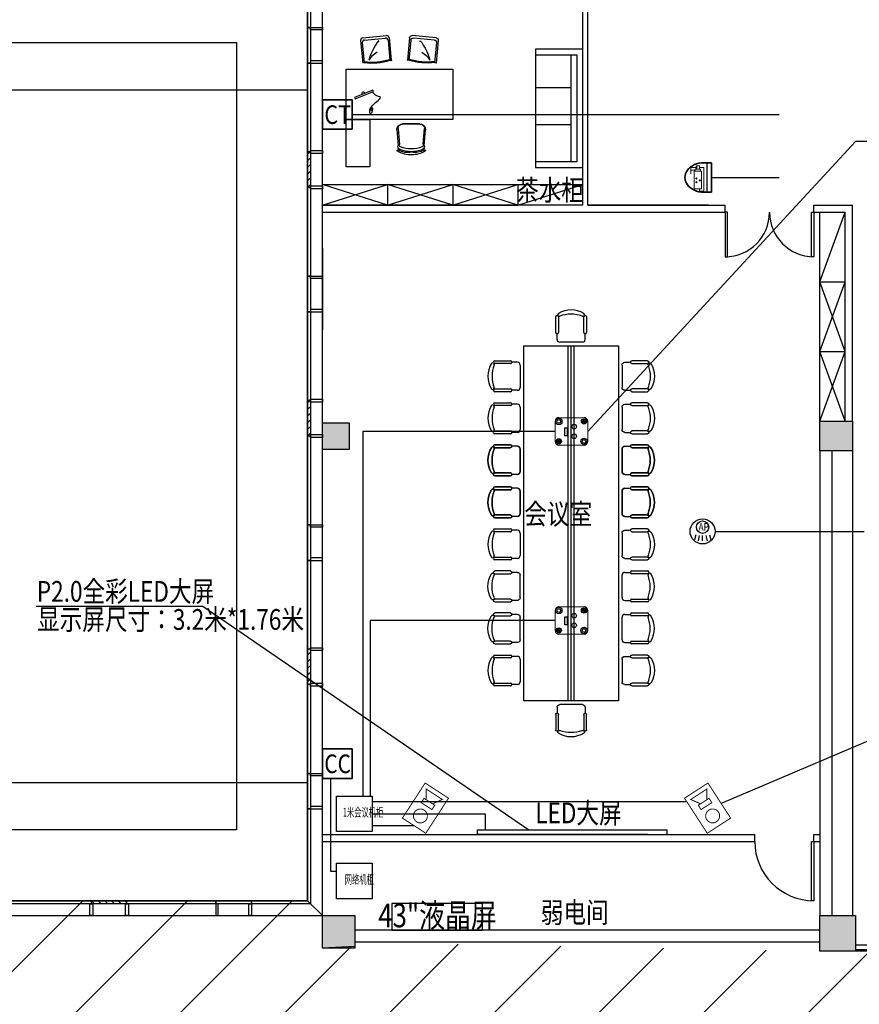
# Model space of a CAD drawing. Extents: x 1322048 to 1432755, y -1209513 to -1125413.
# Drawn here: x 1350246 to 1364423, y -1175140 to -1158507 of the extents above; entities that cross this region are included whole.
import ezdxf
from ezdxf.enums import TextEntityAlignment as Align

# ---------------------------------------------------------------- set-up
doc = ezdxf.new("R2010")
doc.units = 0
doc.header["$LTSCALE"] = 10
doc.linetypes.add('CONTINOUS', pattern=[0])
for name, color, linetype in [('-01综合布线系统', 4, 'Continuous'), ('-02视频监控系统', 6, 'Continuous'), ('-a.摄像机图例', 1, 'CONTINOUS'), ('-a.综合布线外网图例', 1, 'Continuous'), ('-b-0.xtt安防系统设备', 222, 'Continuous'), ('_KTI_CONTROL', 7, 'Continuous'), ('_TCH_MASK', 7, 'Continuous'), ('DQ1', 5, 'Continuous'), ('furn', 8, 'Continuous'), ('WIRE-照明', 1, 'Continuous'), ('会议系统', 6, 'Continuous'), ('会议设备层', 4, 'Continuous'), ('图层1', 1, 'Continuous'), ('建-可见线', 252, 'Continuous'), ('建-幕墙', 252, 'Continuous'), ('电源', 30, 'Continuous'), ('铺装', 251, 'Continuous')]:
    doc.layers.add(name, color=color, linetype=linetype)
doc.layers.add('ad设备', color=50, linetype='Continuous', lineweight=25)
doc.layers.add('家具线', color=132, linetype='Continuous', lineweight=25)
doc.styles.add('S', font='gbenor.shx', dxfattribs={"bigfont": 'gbcbig.shx'})
doc.styles.add('弱电文字', font='txt.shx', dxfattribs={"width": 0.8, "bigfont": 'gbcbig.shx'})
doc.styles.add('黑体', font='simhei.ttf', dxfattribs={"width": 0.75})

# ---------------------------------------------------------------- blocks, each defined once
blk = doc.blocks.new('QF_RTIWMLKG')
at = {"layer": '建-可见线'}
h = blk.add_hatch(dxfattribs=at)
h.set_pattern_fill('ANSI31', color=0, scale=50, style=0)
h.set_pattern_definition([(225, (-839432.27, 1338615.59), (-56.1266008, 56.1266008), [])])
h.paths.add_polyline_path([(0, 0), (0, 50), (600, 50), (600, 0)])
blk.add_line((0, 250), (4200, 250), dxfattribs=at)
for points in [[(-25, 250), (-25, 50), (25, 50), (25, 250), (-25, 250)], [(575, 250), (575, 50), (625, 50), (625, 250), (575, 250)], [(2100, 0), (2100, 250), (2140, 250), (2140, 50), (2100, 50), (2100, 0), (2100, 0)], [(2700, 0), (2700, 250), (2660, 250), (2660, 50), (2700, 50), (2700, 0), (2700, 0)], [(0, 50), (0, 0)], [(600, 50), (0, 50)], [(600, 50), (600, 0)], [(2700, 0), (2700, 50), (2700, 50)], [(600, 0), (0, 0)]]:
    blk.add_lwpolyline(points, dxfattribs=at)
at = {"layer": '建-幕墙', "ltscale": 0.5}
for points in [[(4200, 50), (4200, 50), (4200, 50), (4200, 50), (0, 50)], [(4200, 0), (4200, 0), (4200, 0), (4200, 0), (0, 0)], [(2660, 50), (2140, 50)]]:
    blk.add_lwpolyline(points, dxfattribs=at)
blk = doc.blocks.new('zw')
at = {"layer": 'furn'}
for p, q in [((0, -211), (0, 211)), ((53, 264), (158, 264)), ((185, 290), (475, 290)), ((475, 237), (185, 237)), ((53, -264), (158, -264)), ((185, -237), (475, -237)), ((475, -290), (185, -290))]:
    blk.add_line(p, q, dxfattribs=at)
for centre, radius, start, end in [((53, 211), 52.7, 90, 180), ((185, 264), 26.4, 90, 270), ((475, 264), 26.4, 270, 90), ((515, 222), 29.6, 31.8908, 201.2393), ((-55, 0), 582, 338.7607, 21.2393), ((159, 0), 449, 328.1092, 31.8908), ((53, -211), 52.7, 180, 270), ((185, -264), 26.4, 90, 270), ((475, -264), 26.4, 270, 90), ((515, -222), 29.6, 158.7607, 328.1092)]:
    blk.add_arc(centre, radius, start, end, dxfattribs=at)
blk = doc.blocks.new('100')
at = {"color": 0}
for p, q in [((1564731, -783047), (1564752, -782782)), ((1565195, -782782), (1565217, -783048)), ((1564754, -783074), (1564776, -782804)), ((1565175, -782805), (1565197, -783074)), ((1565119, -783145), (1564828, -783144)), ((1565121, -783149), (1564829, -783149))]:
    blk.add_line(p, q, dxfattribs=at)
for centre, major_axis, start_param, end_param in [((1564976, -783096), (-106, -458), 3.354911, 3.882014), ((1564975, -783096), (-108, -458), 2.859373, 3.358185), ((1564752, -782698), (-4.4, -13.9), 3.953874, 7.088998), ((1564801, -782766), (-15.6, -49), 3.810585, 5.343401), ((1564920, -782965), (-68, -293), 3.161735, 3.935648), ((1564803, -782791), (-9, -28.5), 3.797994, 5.473019), ((1564974, -783167), (-114, -474), 2.973715, 3.777972), ((1564975, -783192), (-109, -453), 2.974404, 3.780731), ((1565038, -782952), (-67, -279), 2.827367, 3.574047), ((1565148, -782792), (-9, -28.5), 1.423364, 3.098389), ((1565146, -782766), (-15.6, -49), 1.552982, 3.085799), ((1565200, -782699), (-4.4, -13.9), 5.646317, 9.225761), ((1564828, -783047), (-21.6, -94.8), -1.346989, 0.223808), ((1564829, -783073), (-17.1, -73.6), -1.331857, 0.228048), ((1565119, -783047), (-22, -94.7), 0.228028, 1.798824), ((1565121, -783073), (-22.9, -72.1), 0.306599, 1.866504)]:
    blk.add_ellipse(centre, major_axis=major_axis, ratio=1, start_param=start_param, end_param=end_param, dxfattribs=at)
blk = doc.blocks.new('A$C49AD53C0')
at = {"color": 0}
blk.add_lwpolyline([(0, 20), (14, 0), (287, 191), (273, 212)], close=True, dxfattribs=at)
blk.add_arc((155, 99), 32, 215.0437, 35.0437, dxfattribs=at)
blk = doc.blocks.new('A$C49B802D9')
at = {"color": 0}
blk.add_line((54, 49), (92, 59), dxfattribs=at)
for centre, radius, start, end in [((18, 38), 18.9, 139.0459, 251.9671), ((31, 32), 32.9, 111.3364, 147.1315), ((27, 49), 32.9, 243.7408, 279.9726), ((84, -78), 154, 99.4201, 114.6856), ((23, 150), 133, 273.9322, 296.2555), ((103, 64), 52, 171.3415, 225.3582), ((71, 43), 33.1, 88.3025, 111.3305), ((74, 59), 17.5, 31.939, 96.8814), ((74, 49), 20.3, 293.6359, 356.1701), ((61, 50), 33.3, 356.179, 33.9835)]:
    blk.add_arc(centre, radius, start, end, dxfattribs=at)
blk.add_open_spline([(92, 59), (118, 81), (370, -51), (291, 62), (322, 135), (335, 166)], degree=3, knots=[0, 0, 0, 0, 90.070136, 221.446003, 318.82137, 318.82137, 318.82137, 318.82137], dxfattribs=at)
at = {"color": 253, "rotation": 103.3452829602494}
blk.add_blockref('A$C49AD53C0', (369, 158), dxfattribs=at)
blk = doc.blocks.new('65')
at = {"color": 0}
for p, q in [((1379755, -362459), (1380045, -362177)), ((1379800, -362471), (1380056, -362222)), ((1380102, -362177), (1380369, -362452)), ((1380113, -362223), (1380352, -362469)), ((1380343, -362460), (1380378, -362450)), ((1380350, -362467), (1380371, -362447)), ((1379754, -362516), (1380022, -362792)), ((1379800, -362528), (1380040, -362775)), ((1380036, -362772), (1380016, -362792))]:
    blk.add_line(p, q, dxfattribs=at)
for centre, major_axis, start_param, end_param in [((1380073, -362206), (-28.6, 28.6), 4.698418, 6.269214), ((1380084, -362252), (-28.6, 28.6), 4.698418, 6.269214), ((1379783, -362488), (-28.6, 28.6), -0.013971, 1.556825), ((1379829, -362500), (-28.6, 28.6), -0.013971, 1.556825), ((1379469, -361874), (-729, 750), 2.9343, 3.34921), ((1379469, -361874), (-740, 761), 2.933908, 3.348818)]:
    blk.add_ellipse(centre, major_axis=major_axis, ratio=1, start_param=start_param, end_param=end_param, dxfattribs=at)
for points, knots in [([(1380006, -362346), (1379971, -362250), (1380015, -362582), (1380068, -362677), (1380075, -362689)], [0, 0, 0, 0, 378.32465, 434.195144, 434.195144, 434.195144, 434.195144]), ([(1380096, -362497), (1380085, -362533), (1380066, -362596), (1380071, -362660), (1380073, -362688)], [0, 0, 0, 0, 137.434368, 238.097854, 238.097854, 238.097854, 238.097854])]:
    blk.add_open_spline(points, degree=3, knots=knots, dxfattribs=at)
blk = doc.blocks.new('fggeeeee')
at = {"layer": '家具线', "color": 132, "ltscale": 1000}
for points in [[(400, -400), (400, -2200), (-450, -2200), (-450, -400)], [(1200, -1800), (1200, -2200), (400, -2200), (400, -1800)]]:
    blk.add_lwpolyline(points, close=True, dxfattribs=at)
at = {"extrusion": (0, 0, -1), "xscale": -1, "zscale": -1, "rotation": 206.8150977107494}
blk.add_blockref('A$C49B802D9', (-312, -1759), dxfattribs=at)
at = {"layer": '_TCH_MASK', "color": 126, "extrusion": (0, 0, -1), "zscale": -1, "rotation": 90.00000000000001}
blk.add_blockref('100', (-783626, -1566075), dxfattribs=at)
at = {"layer": '铺装', "extrusion": (0, 0, -1), "zscale": -1, "rotation": 231.0821638632719}
blk.add_blockref('65', (1149758, 845135), dxfattribs=at)
at = {"layer": '铺装', "extrusion": (0, 0, -1), "xscale": -1, "zscale": -1, "rotation": 308.9178361367282}
blk.add_blockref('65', (1149758, -847735), dxfattribs=at)
blk = doc.blocks.new('dfqeyu')
at = {"layer": '_KTI_CONTROL', "color": 0}
for p, q in [((3820889, -2468924), (3819089, -2468924)), ((3819637, -2469524), (3819637, -2468924)), ((3820259, -2469524), (3820259, -2468924))]:
    blk.add_line(p, q, dxfattribs=at)
at = {"layer": '铺装', "color": 0, "ltscale": 4}
for p, q in [((3820889, -2468824), (3819089, -2468824)), ((3819089, -2468824), (3819089, -2469524)), ((3820889, -2469524), (3820889, -2468824))]:
    blk.add_line(p, q, dxfattribs=at)
blk.add_lwpolyline([(3818989, -2469524), (3820989, -2469524), (3820989, -2468724), (3818989, -2468724)], close=True, dxfattribs=at)
blk = doc.blocks.new('外网数据+语音插座')
at = {"layer": '-a.综合布线外网图例', "lineweight": 35}
blk.add_lwpolyline([(774127, -811711), (774627, -811711), (774627, -812211), (774127, -812211)], close=True, dxfattribs=at)
at = {"layer": '-a.综合布线外网图例', "lineweight": 25, "style": '弱电文字', "width": 0.85}
blk.add_text('CT', height=314.2, dxfattribs=at).set_placement((774159, -812120))
blk = doc.blocks.new('$equip$00002560')
at = {"layer": '-a.综合布线外网图例', "xscale": 0.01, "yscale": 0.01, "zscale": 0.01}
blk.add_blockref('外网数据+语音插座', (-7743.77, 8119.61), dxfattribs=at)
blk = doc.blocks.new('外网双孔数据插座')
at = {"layer": '-a.综合布线外网图例', "lineweight": 35}
blk.add_lwpolyline([(774127, -810683), (774627, -810683), (774627, -811183), (774127, -811183)], close=True, dxfattribs=at)
at = {"layer": '-a.综合布线外网图例', "lineweight": 25, "style": '弱电文字', "width": 0.82}
blk.add_text('CC', height=314.2, dxfattribs=at).set_placement((774159, -811091))
blk = doc.blocks.new('$equip$00002559')
at = {"layer": '-a.综合布线外网图例', "xscale": 0.01, "yscale": 0.01, "zscale": 0.01}
blk.add_blockref('外网双孔数据插座', (-7743.77, 8109.33), dxfattribs=at)
blk = doc.blocks.new('扬声器')
at = {"layer": 'ad设备', "const_width": 40}
blk.add_lwpolyline([(0, 0), (0, 551), (221, 551), (221, 437), (609, 688), (609, -137), (221, 115), (221, 437), (221, 0), (0, 0), (0, 551)], dxfattribs=at)
blk = doc.blocks.new('YC')
at = {"layer": 'ad设备', "lineweight": -3, "const_width": 0.2}
for points in [[(1.5, -1.5, -1), (1.5, 1.5)], [(1.5, -1.5, 1), (1.5, 1.5)]]:
    blk.add_lwpolyline(points, format="xyb", dxfattribs=at)
blk = doc.blocks.new('全频音箱')
at = {"layer": 'ad设备', "const_width": 40}
blk.add_lwpolyline([(0, 0), (1800, 0), (1800, 1200), (0, 1200)], close=True, dxfattribs=at)
at = {"layer": 'ad设备', "xscale": 200, "yscale": 200, "zscale": 200}
blk.add_blockref('YC', (200, 600), dxfattribs=at)
at = {"layer": 'ad设备'}
blk.add_blockref('扬声器', (1000, 331), dxfattribs=at)
blk = doc.blocks.new('多媒体地插')
at = {"color": 7}
blk.add_lwpolyline([(145609, 101360), (145653, 101360), (145653, 101225), (145609, 101225)], close=True, dxfattribs=at)
for centre in [(145769, 101379), (145769, 101216)]:
    blk.add_circle(centre, 38.4, dxfattribs=at)
at = {"layer": '会议系统', "linetype": 'Continuous', "lineweight": 0}
for p, q in [((145935, 101529), (145509, 101529)), ((145904, 101471), (145961, 101471)), ((145924, 101478), (145916, 101491)), ((145926, 101491), (145931, 101482)), ((145446, 101128), (145446, 101467)), ((145961, 101462), (145904, 101462)), ((145945, 101441), (145939, 101451)), ((145947, 101455), (145955, 101442)), ((145997, 101467), (145997, 101128)), ((145497, 101139), (145489, 101153)), ((145499, 101153), (145505, 101144)), ((145478, 101133), (145535, 101133)), ((145535, 101124), (145478, 101124)), ((145935, 101066), (145509, 101066)), ((145518, 101103), (145513, 101113)), ((145520, 101117), (145528, 101104))]:
    blk.add_line(p, q, dxfattribs=at)
at = {"layer": '会议系统'}
for centre, major_axis, start_param, end_param in [((145509, 101467), (0, 62.2), -0.000048, 1.570748), ((145509, 101466), (0, 53.3), -1.570729, 4.712456), ((145509, 101466), (0, 31.1), -1.57048, 4.712705), ((145935, 101466), (0, 44.4), 4.712339414190089, 10.99552472136968), ((145935, 101467), (0, 62.2), -1.570578, 0.000219), ((145509, 101129), (0, 44.4), 4.71223022561846, 10.99541553279805), ((145935, 101129), (0, 53.3), 4.712387429614998, 10.99557273679459), ((145935, 101129), (0, 31.1), -1.570676, 4.712509), ((145509, 101128), (0, 62.2), 1.570759, 3.141555), ((145935, 101128), (0, 62.2), 3.141459, 4.712256)]:
    blk.add_ellipse(centre, major_axis=major_axis, ratio=1, start_param=start_param, end_param=end_param, dxfattribs=at)
at = {"layer": '会议系统', "linetype": 'Continuous', "lineweight": 0}
for centre, major_axis, start_param, end_param in [((145904, 101466), (3.14, 3.14), 0.785398, 3.926991), ((145920, 101493), (-3.14, 3.14), -0.261799, 1.308997), ((145935, 101466), (0, 35.5), -0.610833, 0.523631), ((145927, 101480), (-3.14, 3.14), 1.308997, 4.45059), ((145935, 101466), (0, 26.7), -0.610747, 0.356269), ((145953, 101492), (-3.14, 3.14), 1.745329, 4.886922), ((145962, 101482), (-3.14, 3.14), 4.45059, 7.592182), ((145935, 101466), (-18.9, 18.9), 4.094439, 4.45059), ((145935, 101466), (0, 35.5), 4.101403, 5.235867), ((145917, 101441), (-3.14, 3.14), -1.396263, 1.745329), ((145935, 101466), (0, 35.5), 2.530645, 3.665109), ((145935, 101466), (0, 26.7), 2.530613, 3.497629), ((145943, 101453), (-3.14, 3.14), 4.45059, 7.592182), ((145951, 101439), (-3.14, 3.14), 2.879793, 4.45059), ((145961, 101448), (3.14, 3.14), 1.745329, 4.886922), ((145935, 101466), (0, 26.7), 4.10165, 4.545068), ((145493, 101155), (-3.14, 3.14), -0.261799, 1.308997), ((145509, 101128), (0, 35.5), -0.610948, 0.523516), ((145501, 101142), (-3.14, 3.14), 1.308997, 4.45059), ((145509, 101128), (0, 26.7), -0.61098, 0.356036), ((145526, 101154), (3.14, 3.14), 3.316126, 6.457718), ((145536, 101144), (3.14, 3.14), 6.021386, 9.162979), ((145509, 101128), (-18.9, 18.9), 4.094439, 4.45059), ((145509, 101128), (0, 35.5), 4.101593, 5.236057), ((145478, 101128), (3.14, 3.14), 0.785398, 3.926991), ((145491, 101103), (-3.14, 3.14), -1.396263, 1.745329), ((145509, 101128), (0, 35.5), 2.53076, 3.665224), ((145509, 101128), (0, 26.7), 2.530846, 3.497862), ((145516, 101115), (3.14, 3.14), 6.021386, 9.162979), ((145524, 101101), (-3.14, 3.14), 2.879793, 4.45059), ((145534, 101110), (3.14, 3.14), 1.745329, 4.886922), ((145509, 101128), (0.1, 26.7), 4.104034, 4.547451)]:
    blk.add_ellipse(centre, major_axis=major_axis, ratio=1, start_param=start_param, end_param=end_param, dxfattribs=at)
blk = doc.blocks.new('*U63')
at = {"layer": '-01综合布线系统'}
for p, q in [((-36.9, -18.6), (-44.7, -46.1)), ((-17.8, -21.8), (-24.1, -50.7)), ((0, -50.9), (0, -21.8)), ((17.8, -21.8), (24.1, -50.7)), ((36.9, -18.6), (44.7, -46.1))]:
    blk.add_line(p, q, dxfattribs=at)
for centre, radius in [((0, 0), 67.8), ((0, 22.9), 33.6)]:
    blk.add_circle(centre, radius, dxfattribs=at)
at = {"layer": '-01综合布线系统', "style": '黑体', "width": 0.8}
blk.add_text('AP', height=40.81, dxfattribs=at).set_placement((-21.7, 4.4))
blk = doc.blocks.new('彩色半球摄像机')
at = {"layer": '-a.摄像机图例', "lineweight": 15}
h = blk.add_hatch(color=256, dxfattribs=at)
edge = h.paths.add_edge_path()
edge.add_ellipse((0.48, 0.28), major_axis=(-0.0708, 0.0708), ratio=1, start_angle=45, end_angle=225)
edge.add_ellipse((0.48, 0.28), major_axis=(-0.0708, 0.0708), ratio=1, start_angle=225, end_angle=405)
h = blk.add_hatch(color=256, dxfattribs=at)
edge = h.paths.add_edge_path()
edge.add_ellipse((0.17, -0.32), major_axis=(0.0708, 0.0708), ratio=1, start_angle=315, end_angle=495)
edge.add_ellipse((0.17, -0.32), major_axis=(-0.0708, 0.0708), ratio=1, start_angle=45, end_angle=225)
h = blk.add_hatch(color=256, dxfattribs=at)
edge = h.paths.add_edge_path()
edge.add_ellipse((0.79, -0.32), major_axis=(-0.0708, 0.0708), ratio=1, start_angle=225, end_angle=405)
edge.add_ellipse((0.79, -0.32), major_axis=(-0.0708, 0.0708), ratio=1, start_angle=45, end_angle=225)
at = {"layer": '-a.摄像机图例', "lineweight": 35}
for p, q in [((-2.5, 2.25), (2.5, 2.25)), ((-2.5, 2.25), (-2.5, 0.96)), ((2.5, 2.25), (2.5, 0.96))]:
    blk.add_line(p, q, dxfattribs=at)
at = {"layer": '-a.摄像机图例', "lineweight": 25}
blk.add_line((-2.5, 1.45), (2.5, 1.45), dxfattribs=at)
at = {"layer": '-a.摄像机图例', "lineweight": 15}
for p, q in [((-1.4, 0.21), (-1.97, 0.21)), ((-1.97, 0.21), (-1.97, -0.35)), ((-1.71, 0.96), (-1.71, 0.21)), ((2.33, 0.96), (-1.71, 0.96)), ((-1.07, 0.36), (-1.4, 0.36)), ((-1.4, 0.36), (-1.4, -0.5)), ((-1.4, -0.35), (-1.4, 0.21)), ((1.94, 0.56), (-1.07, 0.56)), ((-1.07, 0.56), (-1.07, -0.7)), ((-1.07, -0.5), (-1.07, 0.36)), ((1.94, -0.7), (1.94, 0.56)), ((1.94, 0.21), (2.33, 0.21)), ((2.33, 0.21), (2.33, 0.96)), ((-1.97, -0.26), (-1.4, -0.26)), ((-1.97, -0.35), (-1.4, -0.35)), ((-1.68, -0.35), (-1.68, -1.25)), ((-1.68, -1.25), (-0.62, -1.25)), ((-1.4, -0.5), (-1.07, -0.5)), ((-1.23, -0.5), (-1.23, -1.25)), ((-1.07, -0.7), (1.94, -0.7))]:
    blk.add_line(p, q, dxfattribs=at)
at = {"layer": '-a.摄像机图例', "lineweight": 35}
blk.add_ellipse((0, 0.96), major_axis=(0, -3.21), ratio=0.77991, start_param=4.712389, end_param=7.853982, dxfattribs=at)
at = {"layer": '-a.摄像机图例', "lineweight": 15}
for centre, major_axis, start_param, end_param in [((0.48, 0.28), (0.0708, 0.0708), 5.497787, 11.780972), ((0.17, -0.32), (-0.0708, 0.0708), 3.926991, 10.210176), ((0.79, -0.32), (-0.0708, 0.0708), 3.926991, 10.210176)]:
    blk.add_ellipse(centre, major_axis=major_axis, ratio=1, start_param=start_param, end_param=end_param, dxfattribs=at)

msp = doc.modelspace()

# ---------------------------------------------------------------- hatches: boundary and pattern name
at = {"layer": '图层1'}
h = msp.add_hatch(dxfattribs=at)
h.set_pattern_fill('ANSI31', scale=50, angle=-90, style=0)
h.set_pattern_definition([(225, (2693723.05, -2000772.76), (56.1266008, -56.1266008), [])])
h.paths.add_polyline_path([(1355107.5, -1161340.5), (1355157.5, -1161340.5), (1355157.5, -1160740.5), (1355107.5, -1160740.5)])
h = msp.add_hatch(dxfattribs=at)
h.set_pattern_fill('ANSI31', scale=50, style=0)
h.set_pattern_definition([(225, (2693723.05, -2004972.76), (56.1266008, -56.1266008), [])])
h.paths.add_polyline_path([(1355107.5, -1165540.5), (1355157.5, -1165540.5), (1355157.5, -1164940.5), (1355107.5, -1164940.5)])
h = msp.add_hatch(dxfattribs=at)
h.set_pattern_fill('ANSI31', scale=10000)
h.set_pattern_definition([(45, (1135141.9, -997115.8), (-883.8835, 883.8835), [])])
h.paths.add_polyline_path([(1329907.5, -1173390.5), (1329907.5, -1191290.5), (1364607.5, -1191290.5), (1364607.5, -1182889.8), (1372457.5, -1182849.8), (1372457.5, -1182040.5), (1373357.5, -1182040.5), (1373357.5, -1174240.5), (1372637.5, -1174240.5), (1363757.5, -1174240.5), (1355907.5, -1174090.5), (1355907.5, -1174163.8), (1355357.5, -1174190.5), (1355357.5, -1173640.5), (1355107.5, -1173390.5)])
h = msp.add_hatch(dxfattribs=at)
h.set_pattern_fill('ANSI31', scale=50, style=0)
h.set_pattern_definition([(135, (512025.19, -2512006.07), (-56.1266008, -56.1266008), [])])
h.paths.add_polyline_path([(1351457.5, -1173390.5), (1351457.5, -1173440.5), (1352057.5, -1173440.5), (1352057.5, -1173390.5)])

# ---------------------------------------------------------------- linework, layer by layer
at = {"layer": '-01综合布线系统', "color": 2}
for p, q in [((1353338.6, -1168416.9), (1358840.9, -1172190.3)), ((1366290.9, -1169956.5, 0), (1362091.2, -1171748.4))]:
    msp.add_line(p, q, dxfattribs=at)
at = {"layer": '-b-0.xtt安防系统设备'}
msp.add_lwpolyline([(1356528.7, -1173890.5), (1358061.8, -1173890.5), (1358061.8, -1173439), (1356528.7, -1173439)], close=True, dxfattribs=at)
at = {"layer": 'DQ1', "color": 2}
msp.add_line((1350522.7, -1168416.9), (1353338.6, -1168416.9), dxfattribs=at)
msp.add_lwpolyline([(1359837.5, -1165462.3), (1364366.4, -1160560.4), (1369733.2, -1160560.4)], dxfattribs=at)
at = {"layer": 'WIRE-照明', "color": 1, "linetype": 'Continuous'}
for p, q in [((1355857.5, -1160108.4), (1363068.3, -1160108.4)), ((1361928.8, -1161172.4), (1363068.3, -1161172.4)), ((1359286.5, -1165462.3), (1356040.5, -1165462.3)), ((1356040.5, -1165462.3), (1356040.5, -1171622.9)), ((1361988.8, -1167151.5), (1364505.2, -1167151.5)), ((1356197.9, -1168656.5), (1356161.5, -1168656.5)), ((1356161.5, -1168656.5), (1356161.5, -1171622.9)), ((1359286.5, -1168656.5), (1356197.9, -1168656.5)), ((1355495, -1171326.9), (1355495, -1172758)), ((1356195.2, -1171715.7), (1361495.3, -1171715.7)), ((1356195.2, -1171922.9), (1358108.4, -1171922.9)), ((1358108.4, -1171922.9), (1358108.4, -1172190.3)), ((1356905.7, -1172122.6), (1356195.2, -1172122.6)), ((1355495, -1172758), (1355495, -1172892.7)), ((1355495, -1172892.7), (1355595.2, -1172892.7))]:
    msp.add_line(p, q, dxfattribs=at)
at = {"layer": '会议设备层'}
for points in [[(1355595.2, -1171622.9), (1356195.2, -1171622.9), (1356195.2, -1172222.9), (1355595.2, -1172222.9)], [(1355595.2, -1172758), (1356195.2, -1172758), (1356195.2, -1173358), (1355595.2, -1173358)]]:
    msp.add_lwpolyline(points, close=True, dxfattribs=at)
at = {"layer": '图层1', "color": 7}
for p, q in [((1359837.5, -1161640.5), (1359837.5, -1157360.5)), ((1355357.5, -1162165.5), (1355357.5, -1157440.5)), ((1359757.5, -1161640.5), (1359757.5, -1157440.5)), ((1355107.5, -1173390.5), (1355107.5, -1157690.5)), ((1355357.5, -1161290.5), (1359757.5, -1161290.5)), ((1356457.5, -1161640.5), (1355357.5, -1161290.5)), ((1355357.5, -1161640.5), (1356457.5, -1161290.5)), ((1356457.5, -1161290.5), (1356457.5, -1161640.5)), ((1356457.5, -1161640.5), (1357557.5, -1161290.5)), ((1357557.5, -1161640.5), (1356457.5, -1161290.5)), ((1357557.5, -1161290.5), (1357557.5, -1161640.5)), ((1358657.5, -1161640.5), (1357557.5, -1161290.5)), ((1357557.5, -1161640.5), (1358657.5, -1161290.5)), ((1357557.5, -1161290.5), (1357557.5, -1161640.5)), ((1358657.5, -1161290.5), (1358657.5, -1161640.5)), ((1358657.5, -1161640.5), (1359757.5, -1161290.5)), ((1359757.5, -1161640.5), (1355357.5, -1161640.5)), ((1355357.5, -1161640.5), (1358657.5, -1161640.5)), ((1361877.5, -1161640.5), (1359837.5, -1161640.5)), ((1359837.5, -1161640.5), (1362157.5, -1161640.5)), ((1362157.5, -1161760.5), (1362157.5, -1161640.5)), ((1363657.5, -1161640.5), (1364307.5, -1161640.5)), ((1363657.5, -1161760.5), (1363657.5, -1161640.5)), ((1364307.5, -1165290.5), (1364307.5, -1161640.5)), ((1355357.5, -1161760.5), (1362157.5, -1161760.5)), ((1363657.5, -1161760.5), (1364187.5, -1161760.5)), ((1363757.5, -1165290.5), (1363757.5, -1161760.5)), ((1363757.5, -1162937.1), (1364187.5, -1161760.5)), ((1364187.5, -1165290.5), (1364187.5, -1161760.5)), ((1355357.5, -1166240.5), (1355357.5, -1162140.5)), ((1355357.5, -1162370.1), (1355357.5, -1163748.1)), ((1364187.5, -1164113.8), (1363757.5, -1162937.1)), ((1363757.5, -1164113.8), (1364187.5, -1162937.1)), ((1363757.5, -1162937.1), (1364187.5, -1162937.1)), ((1359507.5, -1170015.7), (1359507.5, -1164015.3)), ((1359557.5, -1170015.7), (1359557.5, -1164015.3)), ((1359607.5, -1170015.7), (1359607.5, -1164015.3)), ((1364187.5, -1165290.5), (1363757.5, -1164113.8)), ((1363757.5, -1165290.5), (1364187.5, -1164113.8)), ((1363757.5, -1164113.8), (1364187.5, -1164113.8)), ((1363757.5, -1165790.5), (1363757.5, -1173640.5)), ((1363957.5, -1165790.5), (1363957.5, -1173640.5)), ((1364307.5, -1165790.5), (1364307.5, -1173640.5)), ((1355357.5, -1173940.5), (1355357.5, -1169540.5)), ((1357978.1, -1172270.5), (1357978.1, -1172190.3)), ((1357978.1, -1172190.3), (1361178.1, -1172190.3)), ((1361178.1, -1172270.5), (1361178.1, -1172190.3)), ((1355357.5, -1172270.5), (1362657.5, -1172270.5)), ((1360849.6, -1172270.5), (1357978.1, -1172270.5)), ((1362657.5, -1172390.5), (1362657.5, -1172270.5)), ((1363657.5, -1172270.5), (1363757.5, -1172270.5)), ((1363657.5, -1172390.5), (1363657.5, -1172270.5)), ((1355357.5, -1172390.5), (1362657.5, -1172390.5)), ((1363617.5, -1172390.5), (1363757.5, -1172390.5)), ((1338182.5, -1173390.5), (1355107.5, -1173390.5)), ((1355107.5, -1173390.5), (1355357.5, -1173640.5)), ((1355157.5, -1173440.5), (1355108.4, -1173440.5)), ((1351457.5, -1173640.5), (1355657.5, -1173640.5)), ((1363757.5, -1173890.5), (1355907.5, -1173890.5)), ((1363757.5, -1174090.5), (1355907.5, -1174090.5)), ((1366097.5, -1174140.5), (1364357.5, -1174140.5)), ((1366097.5, -1174220.5), (1364357.5, -1174220.5))]:
    msp.add_line(p, q, dxfattribs=at)
at = {"layer": '图层1', "color": 7, "elevation": -8551034.4}
for points in [[(1355107.5, -1159690.5), (1355107.5, -1157690.5), (1341557.5, -1157690.5), (1341557.5, -1159690.5)], [(1355107.5, -1171390.5), (1355107.5, -1173390.5), (1341557.5, -1173390.5), (1341557.5, -1171390.5)]]:
    msp.add_lwpolyline(points, close=True, dxfattribs=at)
at = {"layer": '图层1', "color": 7}
for points in [[(1351457.5, -1157640.5), (1351457.5, -1157640.5), (1351457.5, -1157640.5), (1351457.5, -1157640.5), (1355157.5, -1157640.5), (1355157.5, -1162065.5)], [(1355107.5, -1157690.5), (1355107.5, -1157690.5), (1355107.5, -1157690.5), (1355107.5, -1157690.5), (1355107.5, -1162165.5)], [(1355157.5, -1157640.5), (1355157.5, -1157640.5), (1355157.5, -1157640.5), (1355157.5, -1157640.5), (1355157.5, -1162165.5)], [(1355107.5, -1158640.5), (1355157.5, -1158640.5), (1355157.5, -1158640.5)], [(1355107.5, -1158640.5), (1355357.5, -1158640.5), (1355357.5, -1158680.5), (1355157.5, -1158680.5), (1355157.5, -1158640.5), (1355107.5, -1158640.5), (1355107.5, -1158640.5)], [(1355157.5, -1158680.5), (1355157.5, -1159200.5)], [(1338232.5, -1158890.5), (1353907.5, -1158890.5)], [(1353907.5, -1158890.5), (1353907.5, -1158890.5), (1353907.5, -1172190.5), (1353907.5, -1172190.5), (1338232.5, -1172190.5)], [(1355107.5, -1159240.5), (1355357.5, -1159240.5), (1355357.5, -1159200.5), (1355157.5, -1159200.5), (1355157.5, -1159240.5), (1355107.5, -1159240.5), (1355107.5, -1159240.5)], [(1355357.5, -1160765.5), (1355157.5, -1160765.5), (1355157.5, -1160715.5), (1355357.5, -1160715.5), (1355357.5, -1160765.5)], [(1355157.5, -1160740.5), (1355107.5, -1160740.5)], [(1355107.5, -1160740.5), (1355107.5, -1161340.5)], [(1355157.5, -1160740.5), (1355157.5, -1161340.5)], [(1355157.5, -1161340.5), (1355107.5, -1161340.5)], [(1355357.5, -1161365.5), (1355157.5, -1161365.5), (1355157.5, -1161315.5), (1355357.5, -1161315.5), (1355357.5, -1161365.5)], [(1355107.5, -1162140.5), (1355107.5, -1162140.5), (1355107.5, -1162140.5), (1355107.5, -1162140.5), (1355107.5, -1166240.5)], [(1355157.5, -1162140.5), (1355157.5, -1162140.5), (1355157.5, -1162140.5), (1355157.5, -1162140.5), (1355157.5, -1166240.5)], [(1355107.5, -1162840.5), (1355157.5, -1162840.5), (1355157.5, -1162840.5)], [(1355107.5, -1162840.5), (1355357.5, -1162840.5), (1355357.5, -1162880.5), (1355157.5, -1162880.5), (1355157.5, -1162840.5), (1355107.5, -1162840.5), (1355107.5, -1162840.5)], [(1355157.5, -1162880.5), (1355157.5, -1163400.5)], [(1355107.5, -1163440.5), (1355357.5, -1163440.5), (1355357.5, -1163400.5), (1355157.5, -1163400.5), (1355157.5, -1163440.5), (1355107.5, -1163440.5), (1355107.5, -1163440.5)], [(1355157.5, -1164940.5), (1355107.5, -1164940.5)], [(1355107.5, -1164940.5), (1355107.5, -1165540.5)], [(1355357.5, -1164965.5), (1355157.5, -1164965.5), (1355157.5, -1164915.5), (1355357.5, -1164915.5), (1355357.5, -1164965.5)], [(1355157.5, -1164940.5), (1355157.5, -1165540.5)], [(1355157.5, -1165540.5), (1355107.5, -1165540.5)], [(1355357.5, -1165565.5), (1355157.5, -1165565.5), (1355157.5, -1165515.5), (1355357.5, -1165515.5), (1355357.5, -1165565.5)], [(1355107.5, -1169540.5), (1355107.5, -1169540.5), (1355107.5, -1169540.5), (1355107.5, -1169540.5), (1355107.5, -1173390.5)], [(1355157.5, -1169540.5), (1355157.5, -1169540.5), (1355157.5, -1169540.5), (1355157.5, -1169540.5), (1355157.5, -1173440.5)], [(1355107.5, -1171240.5), (1355157.5, -1171240.5), (1355157.5, -1171240.5)], [(1355107.5, -1171240.5), (1355357.5, -1171240.5), (1355357.5, -1171280.5), (1355157.5, -1171280.5), (1355157.5, -1171240.5), (1355107.5, -1171240.5), (1355107.5, -1171240.5)], [(1355157.5, -1171240.5), (1355157.5, -1171840.5)], [(1355107.5, -1171840.5), (1355357.5, -1171840.5), (1355357.5, -1171800.5), (1355157.5, -1171800.5), (1355157.5, -1171840.5), (1355107.5, -1171840.5), (1355107.5, -1171840.5)], [(1329907.5, -1173390.5), (1329907.5, -1191290.5), (1364607.5, -1191290.5), (1364607.5, -1182889.8), (1372457.5, -1182849.8), (1372457.5, -1182640.5), (1372757.5, -1182640.5), (1372757.5, -1182040.5), (1373357.5, -1182040.5), (1373357.5, -1174240.5), (1372637.5, -1174240.5), (1372637.5, -1174240.5), (1363757.5, -1174240.5), (1363757.5, -1174090.5), (1355907.5, -1174090.5), (1355907.5, -1174163.8), (1355357.5, -1174190.5), (1355357.5, -1173640.5), (1355107.5, -1173390.5), (1329907.5, -1173390.5)], [(1351432.5, -1173640.5), (1351432.5, -1173440.5), (1351482.5, -1173440.5), (1351482.5, -1173640.5), (1351432.5, -1173640.5)], [(1351457.5, -1173440.5), (1351457.5, -1173390.5)], [(1355107.5, -1173390.5), (1351457.5, -1173390.5)], [(1352057.5, -1173390.5), (1351457.5, -1173390.5)], [(1355157.5, -1173440.5), (1351457.5, -1173440.5)], [(1352057.5, -1173440.5), (1351457.5, -1173440.5)], [(1352032.5, -1173640.5), (1352032.5, -1173440.5), (1352082.5, -1173440.5), (1352082.5, -1173640.5), (1352032.5, -1173640.5)], [(1352057.5, -1173440.5), (1352057.5, -1173390.5)], [(1353557.5, -1173390.5), (1353557.5, -1173640.5), (1353597.5, -1173640.5), (1353597.5, -1173440.5), (1353557.5, -1173440.5), (1353557.5, -1173390.5), (1353557.5, -1173390.5)], [(1354117.5, -1173440.5), (1353597.5, -1173440.5)], [(1354157.5, -1173390.5), (1354157.5, -1173640.5), (1354117.5, -1173640.5), (1354117.5, -1173440.5), (1354157.5, -1173440.5), (1354157.5, -1173390.5), (1354157.5, -1173390.5)], [(1354157.5, -1173390.5), (1354157.5, -1173440.5), (1354157.5, -1173440.5)]]:
    msp.add_lwpolyline(points, dxfattribs=at)
for points in [[(1362157.5, -1161760.5), (1362157.5, -1162510.5), (1362197.5, -1162510.5), (1362197.5, -1161760.5)], [(1363657.5, -1161760.5), (1363657.5, -1162510.5), (1363617.5, -1162510.5), (1363617.5, -1161760.5)], [(1360357.5, -1164015.3), (1360357.5, -1170015.7), (1358757.5, -1170015.7), (1358757.5, -1164015.3)], [(1355357.5, -1165315.5), (1355807.5, -1165315.5), (1355807.5, -1165765.5), (1355357.5, -1165765.5)], [(1363757.5, -1165290.5), (1364307.5, -1165290.5), (1364307.5, -1165790.5), (1363757.5, -1165790.5)], [(1363657.5, -1172390.5), (1363657.5, -1173390.5), (1363617.5, -1173390.5), (1363617.5, -1172390.5)], [(1355357.5, -1173640.5), (1355907.5, -1173640.5), (1355907.5, -1174190.5), (1355357.5, -1174190.5)], [(1363757.5, -1173640.5), (1364357.5, -1173640.5), (1364357.5, -1174240.5), (1363757.5, -1174240.5)]]:
    msp.add_lwpolyline(points, close=True, dxfattribs=at)
for centre, radius, start, end in [((1362157.5, -1161760.5), 750, 270, 0), ((1363657.5, -1161760.5), 750, 180, 270), ((1363657.5, -1172390.5), 1000, 180, 270)]:
    msp.add_arc(centre, radius, start, end, dxfattribs=at)
for points in [[(1355357.5, -1165765.5), (1355357.5, -1165315.5), (1355807.5, -1165765.5), (1355807.5, -1165315.5)], [(1363757.5, -1165790.5), (1363757.5, -1165290.5), (1364307.5, -1165790.5), (1364307.5, -1165290.5)], [(1355357.5, -1174190.5), (1355357.5, -1173640.5), (1355907.5, -1174190.5), (1355907.5, -1173640.5)], [(1363757.5, -1174240.5), (1363757.5, -1173640.5), (1364357.5, -1174240.5), (1364357.5, -1173640.5)]]:
    msp.add_solid(points, dxfattribs=at)

# ---------------------------------------------------------------- block references
at = {"layer": '-01综合布线系统', "ltscale": 1.1, "xscale": 100, "yscale": 100, "zscale": 100}
msp.add_blockref('$equip$00002560', (1355607.5, -1160108.4), dxfattribs=at)
at = {"layer": '-01综合布线系统'}
for name, p, xscale, yscale, zscale in [('*U63', (1361777.4, -1167151.5), 3.119999999980791, 3.119999999980791, 3.119999999980791), ('$equip$00002559', (1355607.5, -1171076.9), 100, 100, 100)]:
    msp.add_blockref(name, p, dxfattribs=dict(at, xscale=xscale, yscale=yscale, zscale=zscale))
at = {"layer": '-02视频监控系统', "linetype": 'CONTINOUS', "xscale": 99.99999999999996, "yscale": 99.99999999999996, "zscale": 99.99999999999996, "rotation": 270}
msp.add_blockref('彩色半球摄像机', (1361703.8, -1161172.4, 0), dxfattribs=at)
at = {"color": 3}
for p in [(1213840.1, -1266759.7), (1213840.1, -1269953.9)]:
    msp.add_blockref('多媒体地插', p, dxfattribs=at)
at = {"layer": 'ad设备', "yscale": 0.3920000000000001, "zscale": 0.3920000000000001}
for p, xscale, rotation in [((1357103, -1172250.5), 0.3920000000000001, 57.04131566792216), ((1361856.1, -1172250.5), -0.3920000000000001, 302.9586843320779)]:
    msp.add_blockref('全频音箱', p, dxfattribs=dict(at, xscale=xscale, rotation=rotation))
at = {"layer": '图层1', "color": 7, "rotation": 270}
for name, p in [('fggeeeee', (1357957.5, -1159790.5)), ('dfqeyu', (3828481.5, 2659984.5))]:
    msp.add_blockref(name, p, dxfattribs=at)
at = {"layer": '图层1', "color": 7, "yscale": 0.900000000372529, "zscale": 0.900000000372529}
for p, xscale, rotation in [((1359557.5, -1163955.3), 0.900000000372529, 90), ((1358697.4, -1164530.2), 0.900000000372529, 180), ((1360417.5, -1164530.2), -0.900000000372529, 180), ((1358697.4, -1165240.3), 0.900000000372529, 180), ((1360417.5, -1165240.3), -0.900000000372529, 180), ((1358697.4, -1165950.3), 0.900000000372529, 180), ((1360417.5, -1165950.3), -0.900000000372529, 180), ((1358697.4, -1166660.4), 0.900000000372529, 180), ((1360417.5, -1166660.4), -0.900000000372529, 180), ((1358697.4, -1167370.5), 0.900000000372529, 180), ((1360417.5, -1167370.5), -0.900000000372529, 180), ((1358697.4, -1169500.8), 0.900000000372529, 180), ((1360417.5, -1169500.8), -0.900000000372529, 180), ((1359557.5, -1170075.7), -0.900000000372529, 90)]:
    msp.add_blockref('zw', p, dxfattribs=dict(at, xscale=xscale, rotation=rotation))
at = {"layer": '图层1', "color": 7, "extrusion": (0, 0, -1), "zscale": -1}
for p, rotation in [((-1355107.5, -1169740.5), 90), ((-1347257.5, -1173390.5), 180)]:
    msp.add_blockref('QF_RTIWMLKG', p, dxfattribs=dict(at, rotation=rotation))
at = {"layer": '图层1', "color": 7, "yscale": 0.900000000372529, "zscale": 0.900000000372529}
for p, xscale in [((1358697.4, -1165950.3), -0.900000000372529), ((1360417.5, -1165950.3), 0.900000000372529), ((1358697.4, -1166660.4), -0.900000000372529), ((1360417.5, -1166660.4), 0.900000000372529), ((1358697.4, -1168080.6), -0.900000000372529), ((1360417.5, -1168080.6), 0.900000000372529), ((1358697.4, -1168790.7), -0.900000000372529), ((1360417.5, -1168790.7), 0.900000000372529)]:
    msp.add_blockref('zw', p, dxfattribs=dict(at, xscale=xscale))

# ---------------------------------------------------------------- texts
at = {"layer": 'DQ1', "color": 2, "style": 'S', "width": 0.8}
for s, p in [('P2.0全彩LED大屏', (1350534.8, -1168339.7)), ('显示屏尺寸：3.2米*1.76米', (1350539.7, -1168813.8, 216.1))]:
    msp.add_text(s, height=350, dxfattribs=at).set_placement(p)
msp.add_text('43"液晶屏', height=400, dxfattribs=at).set_placement((1357300.5, -1173639.7), align=Align.MIDDLE_CENTER)
at = {"layer": '图层1', "color": 7, "style": 'S', "width": 0.8}
for s, p in [('茶水柜', (1358626.8, -1161560.9)), ('会议室', (1358766.5, -1167031.8)), ('LED大屏', (1358951.5, -1172082.8)), ('弱电间', (1359045.1, -1173764.1))]:
    msp.add_text(s, height=350, dxfattribs=at).set_placement(p)
at = {"layer": '电源', "style": '弱电文字', "width": 0.6}
for s, p in [('1米会议机柜', (1355703.5, -1171971.2, 0)), ('网络机柜', (1355734.2, -1173106.3, 0))]:
    msp.add_text(s, height=150, dxfattribs=at).set_placement(p)

doc.saveas('drawing.dxf')
